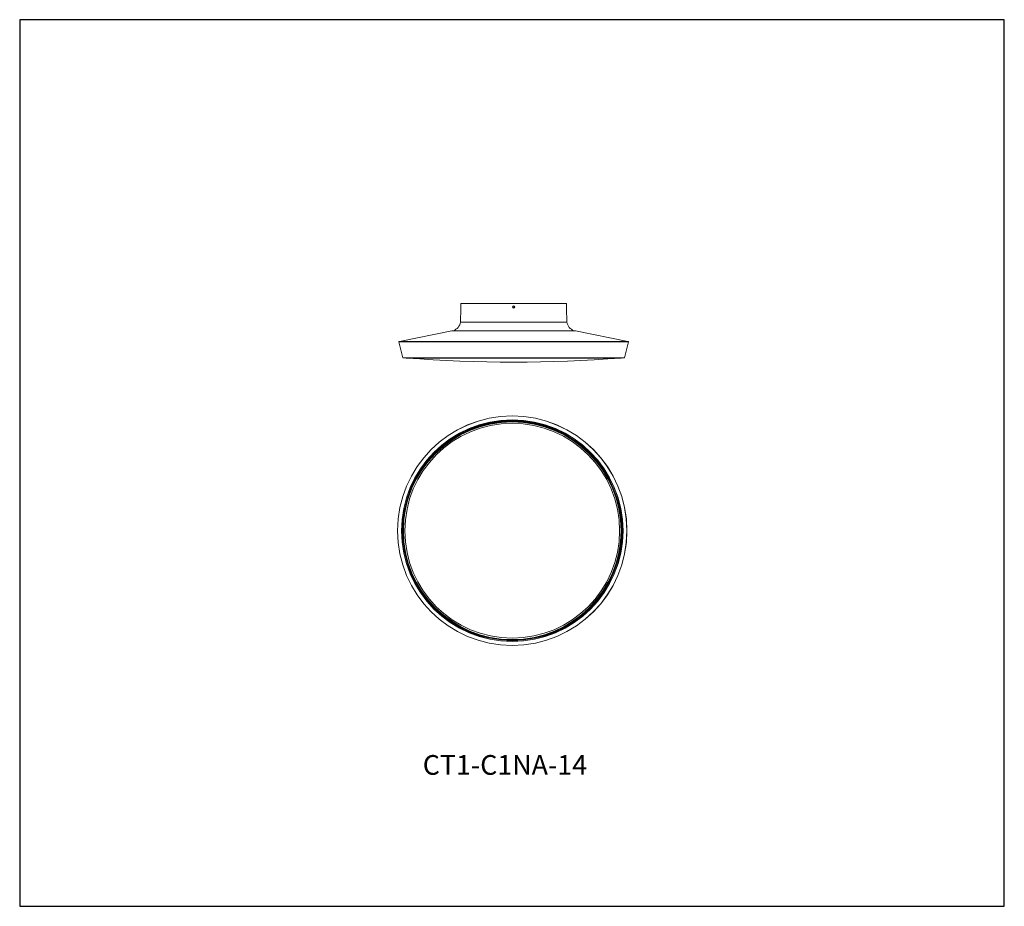
# Model space of a CAD drawing. Units: inches. Extents: x 0 to 60, y 0 to 54.
import ezdxf

# ---------------------------------------------------------------- set-up
doc = ezdxf.new("R2010")
doc.units = ezdxf.units.IN
doc.header["$MEASUREMENT"] = 0

msp = doc.modelspace()

# ---------------------------------------------------------------- linework, layer by layer
at = {"color": 7, "linetype": 'Continuous', "lineweight": 15}
for p, q in [((26.904, 36.734), (26.902, 36.597)), ((26.919, 36.749), (33.32, 36.749)), ((33.338, 36.597), (33.335, 36.734)), ((26.899, 36.463), (26.885, 35.608)), ((30.101, 36.572), (30.074, 36.535)), ((30.074, 36.535), (30.092, 36.492)), ((30.092, 36.492), (30.139, 36.488)), ((30.147, 36.568), (30.101, 36.572)), ((30.139, 36.488), (30.165, 36.524)), ((30.165, 36.524), (30.147, 36.568)), ((33.355, 35.608), (33.34, 36.463)), ((33.355, 35.608), (26.885, 35.608)), ((26.349, 35.074), (23.15, 34.435)), ((33.88, 35.075), (26.359, 35.075)), ((37.089, 34.435), (33.89, 35.074)), ((23.127, 34.398), (23.364, 33.44)), ((36.875, 33.44), (37.112, 34.398)), ((36.86, 33.429), (23.379, 33.429)), ((23.484, 33.427), (23.57, 33.42)), ((36.669, 33.42), (36.755, 33.427)), ((25.23, 18.289), (24.967, 18.588))]:
    msp.add_line(p, q, dxfattribs=at)
at = {"color": 8, "linetype": 'Continuous', "lineweight": 15}
for p, q in [((33.335, 36.734), (26.904, 36.734)), ((33.89, 35.074), (26.349, 35.074)), ((26.442, 35.085), (33.797, 35.085)), ((37.112, 34.398), (23.127, 34.398)), ((23.15, 34.435), (37.089, 34.435)), ((23.364, 33.44), (36.875, 33.44)), ((36.755, 33.427), (23.484, 33.427)), ((23.57, 33.42), (28.116, 33.42)), ((28.116, 33.42), (36.669, 33.42))]:
    msp.add_line(p, q, dxfattribs=at)
msp.add_lwpolyline([(0, 0), (60.035, 0), (60.035, 54.042), (0, 54.042)], close=True)
at = {"color": 7, "linetype": 'Continuous', "lineweight": 15, "flags": 128}
for points in [[(26.899, 36.463), (26.899, 36.462), (26.9, 36.469), (26.9, 36.482), (26.901, 36.501), (26.901, 36.523), (26.902, 36.546), (26.902, 36.567), (26.902, 36.578)], [(26.902, 36.578), (26.902, 36.591), (26.902, 36.597), (26.902, 36.597)], [(34.586, 18.054), (34.385, 17.865), (34.224, 17.729)], [(34.224, 17.729), (34.201, 17.71), (34.174, 17.687), (34.145, 17.665), (34.126, 17.65), (34.096, 17.626), (34.065, 17.602), (34.033, 17.577), (33.999, 17.552), (33.964, 17.525), (33.926, 17.498), (33.887, 17.469), (33.844, 17.438), (33.797, 17.405), (33.744, 17.369), (33.682, 17.326), (33.599, 17.27), (33.598, 17.269), (33.598, 17.269), (33.597, 17.269), (33.597, 17.269), (33.597, 17.269), (33.597, 17.269), (33.597, 17.269), (33.597, 17.269), (33.597, 17.269), (33.597, 17.269), (33.597, 17.269), (33.597, 17.269), (33.597, 17.269), (33.597, 17.269), (33.598, 17.269), (33.6, 17.27), (33.608, 17.275), (33.641, 17.294), (33.768, 17.377), (34.134, 17.64)], [(29.411, 16.257), (29.381, 16.26), (29.313, 16.268)]]:
    msp.add_lwpolyline(points, dxfattribs=at)
at = {"color": 7, "linetype": 'Continuous', "lineweight": 15}
for centre, radius in [((30.12, 36.53), 0.068), ((30.032, 22.894), 6.993), ((30.032, 22.894), 6.992), ((30.032, 22.894), 6.755), ((30.032, 22.894), 6.741), ((30.032, 22.894), 6.687), ((30.032, 22.894), 6.672), ((30.032, 22.894), 6.671), ((30.032, 22.894), 6.67), ((30.032, 22.894), 6.668), ((30.032, 22.894), 6.649), ((30.032, 22.894), 6.636), ((30.032, 22.894), 6.549)]:
    msp.add_circle(centre, radius, dxfattribs=at)
for centre, radius, start, end in [((26.919, 36.734), 0.015, 90, 179), ((33.32, 36.734), 0.015, 1, 90), ((36.558, 36.586), 3.221, 179.80526, 182.19417), ((26.194, 35.744), 0.704, 290.69501, 348.85102), ((34.046, 35.744), 0.704, 191.14898, 249.30499), ((26.359, 35.025), 0.05, 90, 101.29661), ((26.448, 35.071), 0.015, 110.69501, 165.9808), ((33.792, 35.071), 0.015, 14.0192, 69.30499), ((33.88, 35.025), 0.05, 78.70339, 90), ((23.156, 34.405), 0.03, 101.29661, 193.90144), ((37.083, 34.405), 0.03, 346.09856, 78.70339), ((23.379, 33.444), 0.015, 193.90144, 270), ((23.485, 33.442), 0.015, 241.63653, 265.59452), ((30.12, 119.083), 85.913, 265.62796, 274.37204), ((36.754, 33.442), 0.015, 274.40548, 298.36347), ((36.86, 33.444), 0.015, 270, 346.09856), ((30.032, 22.894), 6.653, 309.06828, 223.80299), ((30.029, 22.85), 6.621, 223.54666, 263.15488), ((30.032, 22.894), 6.665, 264.65641, 307.98449)]:
    msp.add_arc(centre, radius, start, end, dxfattribs=at)

# ---------------------------------------------------------------- texts
at = {"color": 7, "lineweight": 15, "insert": (24.576, 9.218), "char_height": 1.2, "width": 4.1625, "attachment_point": 1}
msp.add_mtext('CT1-C1NA-14', dxfattribs=at)

doc.saveas('drawing.dxf')
